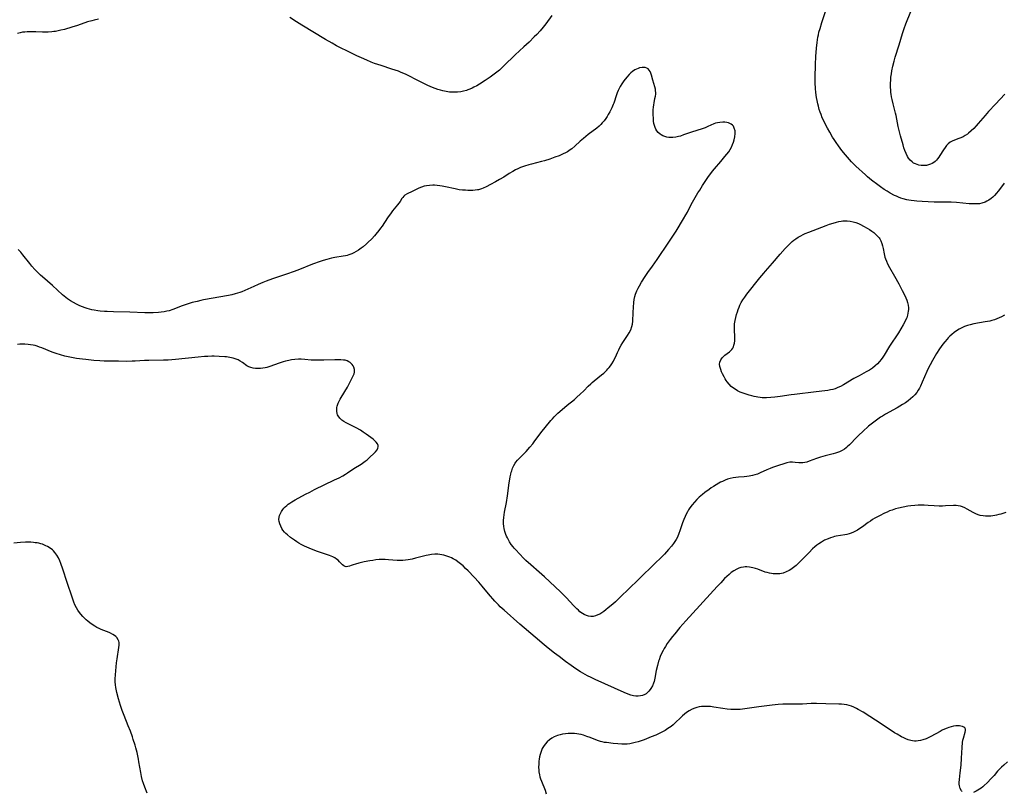
# Model space of a CAD drawing. Units: inches. Extents: x 2133802 to 2139250, y 224307 to 229766.
# Drawn here: x 2138175 to 2138440, y 224709 to 224917 of the extents above; entities that cross this region are included whole.
import ezdxf

# ---------------------------------------------------------------- set-up
doc = ezdxf.new("R2010")
doc.units = ezdxf.units.IN
doc.header["$MEASUREMENT"] = 0
doc.layers.add('c_17_T13S_R21E', color=58, linetype='Continuous')

msp = doc.modelspace()

# ---------------------------------------------------------------- linework, layer by layer
at = {"layer": 'c_17_T13S_R21E'}
for points in [[(2138439.69, 224872.82, 892), (2138438.95, 224871.82, 892), (2138438.01, 224870.62, 892), (2138437.59, 224870.12, 892), (2138437.03, 224869.49, 892), (2138436.58, 224869.05, 892), (2138436.11, 224868.64, 892), (2138435.52, 224868.23, 892), (2138435.02, 224867.94, 892), (2138434.5, 224867.69, 892), (2138433.67, 224867.43, 892), (2138432.98, 224867.29, 892), (2138432.07, 224867.22, 892), (2138431.13, 224867.22, 892), (2138430.23, 224867.27, 892), (2138426.8, 224867.58, 892), (2138425.36, 224867.68, 892), (2138424.44, 224867.71, 892), (2138420.85, 224867.73, 892), (2138417.62, 224867.86, 892), (2138416.18, 224867.95, 892), (2138415.41, 224868.02, 892), (2138414.63, 224868.12, 892), (2138414.03, 224868.22, 892), (2138413.43, 224868.35, 892), (2138412.49, 224868.6, 892), (2138411.83, 224868.81, 892), (2138411.19, 224869.06, 892), (2138410.66, 224869.29, 892), (2138410.14, 224869.53, 892), (2138408.95, 224870.16, 892), (2138408.16, 224870.63, 892), (2138407.38, 224871.12, 892), (2138406.35, 224871.83, 892), (2138405.62, 224872.35, 892), (2138403.93, 224873.65, 892), (2138402.86, 224874.54, 892), (2138402.3, 224875.03, 892), (2138399.76, 224877.4, 892), (2138398.58, 224878.57, 892), (2138397.98, 224879.21, 892), (2138397.44, 224879.82, 892), (2138396.9, 224880.46, 892), (2138395.99, 224881.6, 892), (2138395.06, 224882.84, 892), (2138394.43, 224883.73, 892), (2138393.85, 224884.58, 892), (2138393.45, 224885.22, 892), (2138392.7, 224886.5, 892), (2138392.09, 224887.62, 892), (2138391.66, 224888.46, 892), (2138391.02, 224889.74, 892), (2138390.71, 224890.42, 892), (2138390.36, 224891.26, 892), (2138390.12, 224891.92, 892), (2138389.9, 224892.59, 892), (2138389.64, 224893.51, 892), (2138389.47, 224894.17, 892), (2138389.29, 224895.02, 892), (2138389.13, 224895.86, 892), (2138388.93, 224897.17, 892), (2138388.83, 224898.3, 892), (2138388.76, 224899.85, 892), (2138388.76, 224901.2, 892), (2138388.85, 224904.7, 892), (2138388.94, 224906.91, 892), (2138389.12, 224909.15, 892), (2138389.28, 224910.63, 892), (2138389.38, 224911.34, 892), (2138389.51, 224912.1, 892), (2138389.65, 224912.75, 892), (2138389.81, 224913.4, 892), (2138390.09, 224914.44, 892), (2138390.58, 224916.04, 892), (2138391.57, 224918.98, 892)], [(2138439.85, 224896.74, 894), (2138437.3, 224894.1, 894), (2138435.46, 224892.09, 894), (2138434.54, 224891.04, 894), (2138432.68, 224888.86, 894), (2138432.11, 224888.22, 894), (2138431.46, 224887.52, 894), (2138430.78, 224886.86, 894), (2138430.08, 224886.26, 894), (2138429.74, 224886.01, 894), (2138429.18, 224885.64, 894), (2138428.59, 224885.31, 894), (2138427.98, 224885.01, 894), (2138427.43, 224884.79, 894), (2138426.25, 224884.36, 894), (2138425.69, 224884.13, 894), (2138425.09, 224883.8, 894), (2138424.58, 224883.38, 894), (2138424.16, 224882.93, 894), (2138423.76, 224882.42, 894), (2138423.31, 224881.75, 894), (2138422.36, 224880.25, 894), (2138422.05, 224879.8, 894), (2138421.72, 224879.37, 894), (2138421.4, 224879, 894), (2138421.05, 224878.65, 894), (2138420.68, 224878.34, 894), (2138420.28, 224878.09, 894), (2138419.85, 224877.89, 894), (2138419.26, 224877.7, 894), (2138418.76, 224877.59, 894), (2138418.25, 224877.54, 894), (2138417.77, 224877.53, 894), (2138417.29, 224877.56, 894), (2138416.66, 224877.67, 894), (2138416.2, 224877.8, 894), (2138415.75, 224877.97, 894), (2138415.28, 224878.22, 894), (2138414.85, 224878.53, 894), (2138414.36, 224878.97, 894), (2138413.93, 224879.49, 894), (2138413.61, 224880, 894), (2138413.24, 224880.77, 894), (2138412.93, 224881.58, 894), (2138412.68, 224882.34, 894), (2138412.44, 224883.15, 894), (2138411.78, 224885.51, 894), (2138411.39, 224887, 894), (2138411.13, 224888.1, 894), (2138410.58, 224891.01, 894), (2138410.44, 224891.61, 894), (2138409.77, 224894.15, 894), (2138409.5, 224895.29, 894), (2138409.35, 224896, 894), (2138409.23, 224896.72, 894), (2138409.16, 224897.2, 894), (2138409.11, 224897.73, 894), (2138409.07, 224898.71, 894), (2138409.07, 224899.7, 894), (2138409.11, 224900.55, 894), (2138409.18, 224901.37, 894), (2138409.28, 224902.19, 894), (2138409.4, 224903, 894), (2138409.66, 224904.3, 894), (2138410, 224905.61, 894), (2138410.32, 224906.7, 894), (2138411.39, 224910.04, 894), (2138412.28, 224913.04, 894), (2138412.7, 224914.39, 894), (2138413.16, 224915.65, 894), (2138414.54, 224918.97, 894)], [(2138195.87, 224916.97, 892), (2138194.72, 224916.7, 892), (2138194.1, 224916.53, 892), (2138192.96, 224916.18, 892), (2138190.22, 224915.23, 892), (2138188.74, 224914.77, 892), (2138186.78, 224914.2, 892), (2138185.76, 224913.94, 892), (2138185.06, 224913.79, 892), (2138184.35, 224913.66, 892), (2138183.85, 224913.58, 892), (2138183.35, 224913.52, 892), (2138182.35, 224913.44, 892), (2138181.42, 224913.42, 892), (2138180.83, 224913.43, 892), (2138179.06, 224913.52, 892), (2138177.77, 224913.56, 892), (2138176.69, 224913.53, 892), (2138176.09, 224913.48, 892), (2138175.5, 224913.4, 892), (2138174.82, 224913.28, 892), (2138174.15, 224913.12, 892)], [(2138317.94, 224917.9, 892), (2138316.3, 224915.69, 892), (2138315.6, 224914.8, 892), (2138314.74, 224913.8, 892), (2138313.84, 224912.83, 892), (2138313.17, 224912.16, 892), (2138311.78, 224910.79, 892), (2138310.4, 224909.49, 892), (2138308.07, 224907.33, 892), (2138305, 224904.35, 892), (2138303.8, 224903.25, 892), (2138303.11, 224902.67, 892), (2138302.41, 224902.11, 892), (2138301.35, 224901.33, 892), (2138299.98, 224900.41, 892), (2138298.46, 224899.47, 892), (2138297.71, 224899.03, 892), (2138296.95, 224898.62, 892), (2138296.45, 224898.38, 892), (2138295.87, 224898.12, 892), (2138295.27, 224897.89, 892), (2138294.93, 224897.77, 892), (2138294.18, 224897.56, 892), (2138293.42, 224897.41, 892), (2138292.56, 224897.29, 892), (2138292.21, 224897.27, 892), (2138291.3, 224897.26, 892), (2138290.39, 224897.32, 892), (2138289.48, 224897.44, 892), (2138288.61, 224897.62, 892), (2138287.91, 224897.79, 892), (2138287.22, 224898, 892), (2138286.51, 224898.25, 892), (2138285.83, 224898.52, 892), (2138284.54, 224899.08, 892), (2138283.08, 224899.79, 892), (2138281.17, 224900.8, 892), (2138279.76, 224901.53, 892), (2138278.53, 224902.12, 892), (2138277.33, 224902.63, 892), (2138276.62, 224902.91, 892), (2138275.74, 224903.23, 892), (2138274.86, 224903.52, 892), (2138271.96, 224904.43, 892), (2138270.22, 224905.04, 892), (2138269.31, 224905.38, 892), (2138268.09, 224905.89, 892), (2138266.7, 224906.5, 892), (2138265.44, 224907.08, 892), (2138264, 224907.77, 892), (2138259.99, 224909.78, 892), (2138258.76, 224910.44, 892), (2138256.96, 224911.48, 892), (2138250.59, 224915.37, 892), (2138249.23, 224916.22, 892), (2138247.44, 224917.37, 892)], [(2138307, 224775.6, 890), (2138306.55, 224776.25, 890), (2138306.23, 224776.8, 890), (2138305.94, 224777.35, 890), (2138305.74, 224777.79, 890), (2138305.56, 224778.25, 890), (2138305.3, 224779.06, 890), (2138305.1, 224779.9, 890), (2138305.01, 224780.45, 890), (2138304.95, 224781.25, 890), (2138304.94, 224782.05, 890), (2138304.99, 224782.85, 890), (2138305.07, 224783.53, 890), (2138305.21, 224784.27, 890), (2138305.72, 224786.84, 890), (2138306.01, 224788.65, 890), (2138306.41, 224792.15, 890), (2138306.48, 224792.65, 890), (2138306.69, 224793.82, 890), (2138306.85, 224794.49, 890), (2138306.99, 224795.01, 890), (2138307.11, 224795.38, 890), (2138307.36, 224796.11, 890), (2138307.66, 224796.81, 890), (2138308.03, 224797.46, 890), (2138308.22, 224797.73, 890), (2138308.64, 224798.23, 890), (2138309.1, 224798.71, 890), (2138310.21, 224799.8, 890), (2138310.99, 224800.61, 890), (2138312.03, 224801.77, 890), (2138312.78, 224802.69, 890), (2138313.2, 224803.23, 890), (2138314.98, 224805.58, 890), (2138317.66, 224808.93, 890), (2138318.07, 224809.42, 890), (2138318.5, 224809.89, 890), (2138319.09, 224810.5, 890), (2138319.54, 224810.92, 890), (2138320.66, 224811.93, 890), (2138322, 224813.06, 890), (2138323.97, 224814.63, 890), (2138324.63, 224815.18, 890), (2138325.57, 224816, 890), (2138326.55, 224816.93, 890), (2138327.73, 224818.14, 890), (2138328.42, 224818.81, 890), (2138328.77, 224819.13, 890), (2138329.35, 224819.62, 890), (2138331.32, 224821.2, 890), (2138331.91, 224821.71, 890), (2138332.67, 224822.44, 890), (2138333.01, 224822.81, 890), (2138333.33, 224823.19, 890), (2138333.71, 224823.69, 890), (2138334.07, 224824.21, 890), (2138334.49, 224824.88, 890), (2138334.72, 224825.32, 890), (2138335.04, 224825.98, 890), (2138335.59, 224827.22, 890), (2138335.92, 224827.92, 890), (2138336.25, 224828.55, 890), (2138336.6, 224829.17, 890), (2138337.06, 224829.92, 890), (2138338.28, 224831.81, 890), (2138338.74, 224832.57, 890), (2138339.14, 224833.37, 890), (2138339.45, 224834.19, 890), (2138339.59, 224834.82, 890), (2138339.69, 224835.69, 890), (2138339.78, 224837.99, 890), (2138339.87, 224839.46, 890), (2138339.99, 224840.67, 890), (2138340.11, 224841.5, 890), (2138340.27, 224842.31, 890), (2138340.45, 224842.93, 890), (2138340.59, 224843.34, 890), (2138340.8, 224843.85, 890), (2138341.12, 224844.52, 890), (2138341.47, 224845.18, 890), (2138342.03, 224846.14, 890), (2138343.01, 224847.68, 890), (2138343.77, 224848.78, 890), (2138345.02, 224850.49, 890), (2138346.23, 224852.22, 890), (2138349.4, 224856.9, 890), (2138350.68, 224858.84, 890), (2138351.36, 224859.93, 890), (2138353.33, 224863.2, 890), (2138353.97, 224864.29, 890), (2138354.38, 224865.03, 890), (2138355.4, 224867.07, 890), (2138356.1, 224868.32, 890), (2138357.21, 224870.17, 890), (2138357.7, 224870.96, 890), (2138358.48, 224872.17, 890), (2138360.11, 224874.57, 890), (2138360.72, 224875.43, 890), (2138361.15, 224876, 890), (2138361.72, 224876.7, 890), (2138363.38, 224878.61, 890), (2138364.51, 224879.94, 890), (2138365.03, 224880.59, 890), (2138365.52, 224881.26, 890), (2138365.91, 224881.88, 890), (2138366.26, 224882.53, 890), (2138366.57, 224883.22, 890), (2138366.8, 224883.86, 890), (2138366.99, 224884.5, 890), (2138367.16, 224885.25, 890), (2138367.24, 224886.14, 890), (2138367.21, 224886.85, 890), (2138367.02, 224887.64, 890), (2138366.76, 224888.15, 890), (2138366.53, 224888.42, 890), (2138366.19, 224888.69, 890), (2138365.79, 224888.89, 890), (2138365.48, 224889, 890), (2138365, 224889.12, 890), (2138364.5, 224889.18, 890), (2138363.92, 224889.2, 890), (2138363.11, 224889.15, 890), (2138362.54, 224889.05, 890), (2138361.97, 224888.91, 890), (2138361.52, 224888.75, 890), (2138359.93, 224888.06, 890), (2138359.16, 224887.74, 890), (2138358.34, 224887.45, 890), (2138355.51, 224886.54, 890), (2138353.38, 224885.77, 890), (2138352.5, 224885.48, 890), (2138351.97, 224885.34, 890), (2138351.24, 224885.2, 890), (2138350.5, 224885.12, 890), (2138349.78, 224885.11, 890), (2138349.41, 224885.13, 890), (2138348.89, 224885.19, 890), (2138348.33, 224885.33, 890), (2138347.8, 224885.53, 890), (2138347.31, 224885.79, 890), (2138347.05, 224885.97, 890), (2138346.55, 224886.43, 890), (2138346.2, 224886.87, 890), (2138345.91, 224887.36, 890), (2138345.69, 224887.81, 890), (2138345.53, 224888.29, 890), (2138345.39, 224888.87, 890), (2138345.3, 224889.46, 890), (2138345.23, 224890.44, 890), (2138345.2, 224891.04, 890), (2138345.19, 224891.71, 890), (2138345.21, 224892.55, 890), (2138345.25, 224893.23, 890), (2138345.33, 224893.9, 890), (2138345.42, 224894.45, 890), (2138345.67, 224895.61, 890), (2138345.79, 224896.22, 890), (2138345.86, 224896.79, 890), (2138345.87, 224897.21, 890), (2138345.84, 224897.61, 890), (2138345.77, 224898.1, 890), (2138345.62, 224898.7, 890), (2138345.06, 224900.55, 890), (2138344.75, 224901.83, 890), (2138344.59, 224902.37, 890), (2138344.38, 224902.85, 890), (2138344.12, 224903.23, 890), (2138343.8, 224903.55, 890), (2138343.44, 224903.76, 890), (2138343.03, 224903.9, 890), (2138342.61, 224903.95, 890), (2138342.18, 224903.93, 890), (2138341.53, 224903.82, 890), (2138341.11, 224903.7, 890), (2138340.68, 224903.53, 890), (2138340.22, 224903.28, 890), (2138339.59, 224902.84, 890), (2138339.15, 224902.46, 890), (2138338.73, 224902.04, 890), (2138338.11, 224901.36, 890), (2138337.28, 224900.31, 890), (2138336.75, 224899.56, 890), (2138336.27, 224898.78, 890), (2138336.02, 224898.29, 890), (2138335.76, 224897.72, 890), (2138335.53, 224897.15, 890), (2138335.31, 224896.54, 890), (2138334.58, 224894.36, 890), (2138334.43, 224893.95, 890), (2138334.06, 224893.08, 890), (2138333.53, 224892.04, 890), (2138333.11, 224891.3, 890), (2138332.78, 224890.77, 890), (2138332.43, 224890.25, 890), (2138331.98, 224889.61, 890), (2138331.5, 224889.01, 890), (2138331.09, 224888.56, 890), (2138330.66, 224888.16, 890), (2138330.01, 224887.63, 890), (2138327.65, 224885.86, 890), (2138326.41, 224884.87, 890), (2138325.54, 224884.11, 890), (2138324.08, 224882.77, 890), (2138323.27, 224882.09, 890), (2138322.86, 224881.79, 890), (2138322.1, 224881.27, 890), (2138321.56, 224880.96, 890), (2138321, 224880.68, 890), (2138319.91, 224880.2, 890), (2138318.74, 224879.76, 890), (2138317.33, 224879.27, 890), (2138315.96, 224878.85, 890), (2138315.1, 224878.62, 890), (2138312.43, 224877.95, 890), (2138311.74, 224877.76, 890), (2138310.55, 224877.39, 890), (2138309.45, 224876.98, 890), (2138308.79, 224876.69, 890), (2138308.15, 224876.38, 890), (2138307.4, 224875.99, 890), (2138306.39, 224875.37, 890), (2138304.97, 224874.46, 890), (2138303.8, 224873.75, 890), (2138302.78, 224873.16, 890), (2138301.45, 224872.44, 890), (2138300.2, 224871.82, 890), (2138299.46, 224871.48, 890), (2138298.95, 224871.27, 890), (2138298.19, 224871.03, 890), (2138297.9, 224870.97, 890), (2138297.27, 224870.88, 890), (2138296.62, 224870.85, 890), (2138295.32, 224870.85, 890), (2138294.69, 224870.88, 890), (2138293.83, 224870.95, 890), (2138292.97, 224871.05, 890), (2138291.92, 224871.24, 890), (2138289.34, 224871.83, 890), (2138288.44, 224872.01, 890), (2138287.73, 224872.12, 890), (2138287.02, 224872.2, 890), (2138286.37, 224872.24, 890), (2138285.87, 224872.25, 890), (2138285.01, 224872.21, 890), (2138284.16, 224872.09, 890), (2138283.58, 224871.97, 890), (2138282.85, 224871.74, 890), (2138282.14, 224871.46, 890), (2138281.4, 224871.11, 890), (2138280.33, 224870.56, 890), (2138278.96, 224869.94, 890), (2138278.38, 224869.59, 890), (2138278.06, 224869.31, 890), (2138277.77, 224868.96, 890), (2138277.57, 224868.66, 890), (2138277.09, 224867.88, 890), (2138276.75, 224867.38, 890), (2138276.42, 224866.99, 890), (2138275.47, 224865.9, 890), (2138275.04, 224865.39, 890), (2138274.63, 224864.85, 890), (2138273.65, 224863.44, 890), (2138272.23, 224861.27, 890), (2138271.82, 224860.7, 890), (2138271.32, 224860.03, 890), (2138270.52, 224859.04, 890), (2138270.16, 224858.62, 890), (2138269.44, 224857.85, 890), (2138268.43, 224856.85, 890), (2138268, 224856.45, 890), (2138267.1, 224855.68, 890), (2138266.64, 224855.32, 890), (2138265.92, 224854.81, 890), (2138265.25, 224854.39, 890), (2138264.66, 224854.08, 890), (2138264.07, 224853.81, 890), (2138263.31, 224853.53, 890), (2138262.84, 224853.38, 890), (2138262.36, 224853.26, 890), (2138261.75, 224853.13, 890), (2138259.48, 224852.77, 890), (2138258.66, 224852.61, 890), (2138257.32, 224852.28, 890), (2138256.4, 224852.01, 890), (2138255.53, 224851.73, 890), (2138253.54, 224851, 890), (2138250.03, 224849.6, 890), (2138248.57, 224849.03, 890), (2138246.48, 224848.29, 890), (2138242.77, 224847.04, 890), (2138241.06, 224846.42, 890), (2138240.11, 224846.05, 890), (2138238.91, 224845.56, 890), (2138237.75, 224845.03, 890), (2138236.1, 224844.27, 890), (2138235.28, 224843.91, 890), (2138234.45, 224843.58, 890), (2138233.96, 224843.41, 890), (2138232.72, 224843.03, 890), (2138231.78, 224842.8, 890), (2138230.93, 224842.62, 890), (2138224.17, 224841.39, 890), (2138223.46, 224841.24, 890), (2138222.42, 224841, 890), (2138221.13, 224840.65, 890), (2138219.53, 224840.15, 890), (2138218.43, 224839.76, 890), (2138215.96, 224838.81, 890), (2138214.89, 224838.48, 890), (2138214.28, 224838.33, 890), (2138213.56, 224838.2, 890), (2138212.82, 224838.1, 890), (2138212.08, 224838.02, 890), (2138210.58, 224837.94, 890), (2138209.83, 224837.91, 890), (2138208.41, 224837.91, 890), (2138204.33, 224838.05, 890), (2138199.92, 224838.16, 890), (2138198.28, 224838.24, 890), (2138197.54, 224838.29, 890), (2138196.4, 224838.4, 890), (2138195.74, 224838.48, 890), (2138194.78, 224838.62, 890), (2138194.12, 224838.75, 890), (2138193.47, 224838.9, 890), (2138192.9, 224839.06, 890), (2138192.33, 224839.24, 890), (2138191.59, 224839.52, 890), (2138190.86, 224839.83, 890), (2138190.01, 224840.24, 890), (2138189.2, 224840.68, 890), (2138188.4, 224841.16, 890), (2138187.59, 224841.71, 890), (2138187.13, 224842.06, 890), (2138186.23, 224842.8, 890), (2138183.55, 224845.28, 890), (2138180.84, 224847.62, 890), (2138180.31, 224848.09, 890), (2138179.64, 224848.72, 890), (2138178.81, 224849.57, 890), (2138177.99, 224850.5, 890), (2138177.42, 224851.18, 890), (2138175.54, 224853.56, 890), (2138174.97, 224854.22, 890), (2138174.26, 224854.94, 890)], [(2138439.74, 224837.25, 890), (2138438.9, 224836.83, 890), (2138438.29, 224836.54, 890), (2138437.67, 224836.28, 890), (2138437.03, 224836.05, 890), (2138436.37, 224835.86, 890), (2138435.79, 224835.71, 890), (2138434.53, 224835.46, 890), (2138431.46, 224834.93, 890), (2138430.52, 224834.71, 890), (2138429.8, 224834.5, 890), (2138428.99, 224834.2, 890), (2138428.21, 224833.85, 890), (2138427.56, 224833.5, 890), (2138426.86, 224833.06, 890), (2138426.19, 224832.58, 890), (2138425.55, 224832.06, 890), (2138425.06, 224831.61, 890), (2138424.59, 224831.14, 890), (2138424.27, 224830.79, 890), (2138423.71, 224830.13, 890), (2138423.17, 224829.44, 890), (2138422.71, 224828.83, 890), (2138422.27, 224828.2, 890), (2138421.43, 224826.94, 890), (2138420.69, 224825.73, 890), (2138420.34, 224825.11, 890), (2138419.72, 224823.94, 890), (2138419.4, 224823.29, 890), (2138418.85, 224822.09, 890), (2138417.62, 224819.21, 890), (2138417.12, 224818.16, 890), (2138416.85, 224817.64, 890), (2138416.51, 224817.06, 890), (2138416.14, 224816.5, 890), (2138415.64, 224815.87, 890), (2138415.07, 224815.28, 890), (2138414.45, 224814.73, 890), (2138413.79, 224814.22, 890), (2138413.1, 224813.73, 890), (2138412.27, 224813.2, 890), (2138410.86, 224812.36, 890), (2138407.69, 224810.61, 890), (2138406.87, 224810.14, 890), (2138406.37, 224809.83, 890), (2138405.62, 224809.32, 890), (2138404.89, 224808.79, 890), (2138404.18, 224808.23, 890), (2138403.15, 224807.38, 890), (2138401.57, 224805.98, 890), (2138400.55, 224805.01, 890), (2138400.02, 224804.49, 890), (2138398.02, 224802.4, 890), (2138397.41, 224801.83, 890), (2138397.11, 224801.58, 890), (2138396.65, 224801.24, 890), (2138396.02, 224800.85, 890), (2138395.34, 224800.51, 890), (2138394.81, 224800.3, 890), (2138394.26, 224800.12, 890), (2138393.65, 224799.94, 890), (2138391.51, 224799.43, 890), (2138390.84, 224799.26, 890), (2138390.19, 224799.07, 890), (2138389.18, 224798.72, 890), (2138387.21, 224797.97, 890), (2138386.53, 224797.74, 890), (2138385.99, 224797.6, 890), (2138385.44, 224797.51, 890), (2138384.91, 224797.51, 890), (2138384.37, 224797.56, 890), (2138383.42, 224797.68, 890), (2138382.65, 224797.72, 890), (2138382.3, 224797.71, 890), (2138381.97, 224797.69, 890), (2138381.13, 224797.54, 890), (2138380.62, 224797.41, 890), (2138378.63, 224796.78, 890), (2138377.29, 224796.31, 890), (2138376.63, 224796.05, 890), (2138375.81, 224795.69, 890), (2138373.97, 224794.82, 890), (2138373.22, 224794.52, 890), (2138372.58, 224794.29, 890), (2138371.92, 224794.11, 890), (2138371.01, 224793.92, 890), (2138370.36, 224793.83, 890), (2138369.63, 224793.76, 890), (2138368.11, 224793.66, 890), (2138367.4, 224793.59, 890), (2138366.73, 224793.49, 890), (2138365.88, 224793.31, 890), (2138365.2, 224793.11, 890), (2138364.53, 224792.87, 890), (2138363.83, 224792.56, 890), (2138363.34, 224792.32, 890), (2138362.85, 224792.06, 890), (2138362.11, 224791.63, 890), (2138361.38, 224791.18, 890), (2138360.79, 224790.78, 890), (2138360.21, 224790.38, 890), (2138359.13, 224789.58, 890), (2138358.44, 224789.02, 890), (2138357.59, 224788.28, 890), (2138356.95, 224787.67, 890), (2138356.28, 224786.97, 890), (2138355.66, 224786.23, 890), (2138355.08, 224785.45, 890), (2138354.73, 224784.9, 890), (2138354.4, 224784.34, 890), (2138354.07, 224783.71, 890), (2138353.77, 224783.06, 890), (2138353.44, 224782.28, 890), (2138353.11, 224781.4, 890), (2138352.38, 224779.25, 890), (2138352.1, 224778.5, 890), (2138351.71, 224777.58, 890), (2138351.35, 224776.9, 890), (2138351.01, 224776.35, 890), (2138350.64, 224775.82, 890), (2138350.09, 224775.1, 890), (2138349.33, 224774.2, 890), (2138348.21, 224772.99, 890), (2138347.05, 224771.81, 890), (2138345.9, 224770.68, 890), (2138341.13, 224766.06, 890), (2138336.32, 224761.37, 890), (2138335.01, 224760.14, 890), (2138334.36, 224759.55, 890), (2138333.11, 224758.48, 890), (2138332.47, 224757.97, 890), (2138331.92, 224757.57, 890), (2138331.37, 224757.19, 890), (2138330.82, 224756.86, 890), (2138330.32, 224756.6, 890), (2138329.7, 224756.36, 890), (2138329.07, 224756.21, 890), (2138328.45, 224756.17, 890), (2138327.81, 224756.24, 890), (2138327.2, 224756.42, 890), (2138326.61, 224756.7, 890), (2138326.14, 224757, 890), (2138325.49, 224757.49, 890), (2138325.06, 224757.86, 890), (2138324.63, 224758.25, 890), (2138323.8, 224759.07, 890), (2138321.73, 224761.32, 890), (2138321.15, 224761.92, 890), (2138320.22, 224762.83, 890), (2138315.91, 224766.88, 890), (2138314.53, 224768.11, 890), (2138312.27, 224770.07, 890), (2138310.93, 224771.28, 890), (2138310.39, 224771.81, 890), (2138309.2, 224773.04, 890), (2138308.2, 224774.13, 890), (2138307.8, 224774.59, 890), (2138307.48, 224774.97, 890), (2138307, 224775.6, 890)], [(2138440.1, 224784.21, 888), (2138438.77, 224783.77, 888), (2138438.17, 224783.61, 888), (2138437.58, 224783.46, 888), (2138437.09, 224783.36, 888), (2138436.6, 224783.28, 888), (2138436.05, 224783.21, 888), (2138435.35, 224783.18, 888), (2138434.66, 224783.19, 888), (2138433.98, 224783.26, 888), (2138433.23, 224783.4, 888), (2138432.61, 224783.58, 888), (2138432.02, 224783.81, 888), (2138431.31, 224784.17, 888), (2138429.66, 224785.12, 888), (2138429.04, 224785.45, 888), (2138428.46, 224785.7, 888), (2138427.86, 224785.89, 888), (2138427.28, 224786, 888), (2138426.7, 224786.06, 888), (2138426.02, 224786.08, 888), (2138423.87, 224785.96, 888), (2138423.01, 224785.92, 888), (2138422.13, 224785.91, 888), (2138420.85, 224785.96, 888), (2138419.15, 224786.09, 888), (2138418.15, 224786.14, 888), (2138417.31, 224786.15, 888), (2138416.46, 224786.12, 888), (2138415.6, 224786.07, 888), (2138414.54, 224785.96, 888), (2138413.68, 224785.85, 888), (2138412.44, 224785.64, 888), (2138411.18, 224785.35, 888), (2138410.42, 224785.14, 888), (2138409.51, 224784.85, 888), (2138408.83, 224784.6, 888), (2138408.15, 224784.31, 888), (2138407.44, 224783.98, 888), (2138406.11, 224783.3, 888), (2138404.85, 224782.62, 888), (2138404.23, 224782.26, 888), (2138403.65, 224781.89, 888), (2138403.06, 224781.49, 888), (2138401.51, 224780.34, 888), (2138400.84, 224779.87, 888), (2138400.21, 224779.45, 888), (2138399.67, 224779.14, 888), (2138399.12, 224778.86, 888), (2138398.51, 224778.61, 888), (2138397.9, 224778.41, 888), (2138397.28, 224778.25, 888), (2138396.81, 224778.15, 888), (2138394.43, 224777.8, 888), (2138393.97, 224777.7, 888), (2138393.51, 224777.57, 888), (2138392.87, 224777.37, 888), (2138392.24, 224777.12, 888), (2138391.32, 224776.69, 888), (2138390.51, 224776.24, 888), (2138389.73, 224775.73, 888), (2138389.2, 224775.35, 888), (2138388.7, 224774.95, 888), (2138388.1, 224774.41, 888), (2138387.14, 224773.45, 888), (2138384.95, 224771.17, 888), (2138384.3, 224770.53, 888), (2138383.64, 224769.92, 888), (2138382.95, 224769.36, 888), (2138382.23, 224768.85, 888), (2138381.77, 224768.56, 888), (2138381, 224768.17, 888), (2138380.2, 224767.88, 888), (2138379.76, 224767.76, 888), (2138379.31, 224767.69, 888), (2138378.4, 224767.63, 888), (2138377.93, 224767.64, 888), (2138377.46, 224767.67, 888), (2138377, 224767.73, 888), (2138376.53, 224767.82, 888), (2138375.86, 224767.99, 888), (2138375.32, 224768.16, 888), (2138373.32, 224768.89, 888), (2138372.68, 224769.1, 888), (2138372.04, 224769.28, 888), (2138371.09, 224769.48, 888), (2138370.35, 224769.56, 888), (2138369.91, 224769.55, 888), (2138369.47, 224769.51, 888), (2138368.77, 224769.36, 888), (2138368.22, 224769.18, 888), (2138367.68, 224768.95, 888), (2138366.9, 224768.51, 888), (2138366.22, 224768.01, 888), (2138365.6, 224767.5, 888), (2138365, 224766.95, 888), (2138364.41, 224766.38, 888), (2138363.35, 224765.29, 888), (2138362.4, 224764.27, 888), (2138353.99, 224755.01, 888), (2138352.37, 224753.21, 888), (2138350.97, 224751.57, 888), (2138350.35, 224750.81, 888), (2138349.76, 224750.03, 888), (2138348.98, 224748.91, 888), (2138348.47, 224748.1, 888), (2138348.16, 224747.58, 888), (2138347.87, 224747.05, 888), (2138347.45, 224746.22, 888), (2138347.09, 224745.4, 888), (2138346.77, 224744.56, 888), (2138346.63, 224744.13, 888), (2138346.32, 224743.02, 888), (2138346.03, 224741.66, 888), (2138345.65, 224739.57, 888), (2138345.44, 224738.72, 888), (2138345.3, 224738.29, 888), (2138344.98, 224737.55, 888), (2138344.6, 224736.86, 888), (2138344.37, 224736.51, 888), (2138344.04, 224736.08, 888), (2138343.67, 224735.7, 888), (2138343.32, 224735.41, 888), (2138342.94, 224735.19, 888), (2138342.31, 224734.94, 888), (2138341.76, 224734.83, 888), (2138341.18, 224734.77, 888), (2138340.51, 224734.79, 888), (2138339.87, 224734.88, 888), (2138339.14, 224735.06, 888), (2138338.42, 224735.31, 888), (2138337.42, 224735.73, 888), (2138329.58, 224739.23, 888), (2138328.49, 224739.75, 888), (2138327.53, 224740.23, 888), (2138326.24, 224740.94, 888), (2138325.61, 224741.31, 888), (2138324.38, 224742.13, 888), (2138323.09, 224743.03, 888), (2138321.6, 224744.12, 888), (2138319.88, 224745.39, 888), (2138318.62, 224746.36, 888), (2138316.95, 224747.69, 888), (2138315.87, 224748.58, 888), (2138313.41, 224750.65, 888), (2138309.34, 224754.13, 888), (2138305.07, 224757.87, 888), (2138304.05, 224758.82, 888), (2138303.55, 224759.32, 888), (2138302.57, 224760.34, 888), (2138300.89, 224762.26, 888), (2138299.13, 224764.38, 888), (2138298.25, 224765.42, 888), (2138296.97, 224766.81, 888), (2138295.4, 224768.45, 888), (2138294.71, 224769.14, 888), (2138294.01, 224769.8, 888), (2138293.35, 224770.39, 888), (2138292.66, 224770.93, 888), (2138292.11, 224771.31, 888), (2138291.39, 224771.73, 888), (2138290.93, 224771.95, 888), (2138290.46, 224772.15, 888), (2138289.91, 224772.36, 888), (2138289.36, 224772.53, 888), (2138288.83, 224772.67, 888), (2138288.28, 224772.79, 888), (2138287.76, 224772.87, 888), (2138287.24, 224772.93, 888), (2138286.47, 224772.95, 888), (2138285.54, 224772.88, 888), (2138284.67, 224772.73, 888), (2138284.05, 224772.6, 888), (2138281.21, 224771.86, 888), (2138280.37, 224771.66, 888), (2138279.26, 224771.45, 888), (2138278.54, 224771.36, 888), (2138277.81, 224771.3, 888), (2138277.02, 224771.28, 888), (2138276.26, 224771.3, 888), (2138273.92, 224771.46, 888), (2138273.03, 224771.5, 888), (2138272.14, 224771.52, 888), (2138271.4, 224771.49, 888), (2138270.59, 224771.43, 888), (2138269.75, 224771.3, 888), (2138268.92, 224771.15, 888), (2138267.44, 224770.86, 888), (2138266, 224770.55, 888), (2138265.04, 224770.3, 888), (2138264.46, 224770.13, 888), (2138263.95, 224769.96, 888), (2138263.45, 224769.76, 888), (2138263.01, 224769.61, 888), (2138262.59, 224769.58, 888), (2138262.25, 224769.66, 888), (2138261.96, 224769.82, 888), (2138261.59, 224770.14, 888), (2138260.81, 224770.94, 888), (2138260.4, 224771.31, 888), (2138259.95, 224771.66, 888), (2138259.47, 224771.97, 888), (2138258.95, 224772.25, 888), (2138258.53, 224772.44, 888), (2138258.1, 224772.61, 888), (2138254.89, 224773.7, 888), (2138253.26, 224774.32, 888), (2138251.97, 224774.87, 888), (2138251.34, 224775.16, 888), (2138250.43, 224775.61, 888), (2138249.86, 224775.92, 888), (2138249.3, 224776.25, 888), (2138248.64, 224776.69, 888), (2138247.62, 224777.45, 888), (2138246.79, 224778.13, 888), (2138246.34, 224778.53, 888), (2138245.98, 224778.91, 888), (2138245.55, 224779.46, 888), (2138245.26, 224779.9, 888), (2138244.96, 224780.47, 888), (2138244.69, 224781.13, 888), (2138244.54, 224781.72, 888), (2138244.47, 224782.32, 888), (2138244.52, 224782.95, 888), (2138244.64, 224783.4, 888), (2138244.85, 224783.92, 888), (2138245.15, 224784.45, 888), (2138245.51, 224784.95, 888), (2138245.82, 224785.33, 888), (2138246.16, 224785.69, 888), (2138246.56, 224786.05, 888), (2138246.98, 224786.38, 888), (2138247.4, 224786.68, 888), (2138247.93, 224787.02, 888), (2138248.85, 224787.56, 888), (2138251.65, 224789.1, 888), (2138252.75, 224789.68, 888), (2138254.08, 224790.35, 888), (2138259.42, 224792.93, 888), (2138260.66, 224793.55, 888), (2138261.67, 224794.09, 888), (2138262.35, 224794.48, 888), (2138262.91, 224794.82, 888), (2138264.67, 224795.98, 888), (2138266.58, 224797.2, 888), (2138267.69, 224797.97, 888), (2138268.21, 224798.37, 888), (2138268.85, 224798.94, 888), (2138270.11, 224800.14, 888), (2138270.46, 224800.5, 888), (2138270.88, 224801.04, 888), (2138271.11, 224801.52, 888), (2138271.17, 224801.84, 888), (2138271.15, 224802.17, 888), (2138270.98, 224802.65, 888), (2138270.68, 224803.1, 888), (2138270.4, 224803.4, 888), (2138269.82, 224803.9, 888), (2138267.95, 224805.27, 888), (2138267.18, 224805.81, 888), (2138266.38, 224806.31, 888), (2138265.28, 224806.93, 888), (2138263.25, 224807.93, 888), (2138262.6, 224808.27, 888), (2138261.97, 224808.65, 888), (2138261.4, 224809.06, 888), (2138260.84, 224809.58, 888), (2138260.41, 224810.16, 888), (2138260.25, 224810.5, 888), (2138260.13, 224810.85, 888), (2138260.04, 224811.43, 888), (2138260.04, 224812.03, 888), (2138260.09, 224812.44, 888), (2138260.18, 224812.84, 888), (2138260.42, 224813.6, 888), (2138260.66, 224814.16, 888), (2138260.95, 224814.72, 888), (2138262.23, 224816.72, 888), (2138262.91, 224817.95, 888), (2138263.86, 224819.74, 888), (2138264.45, 224820.95, 888), (2138264.68, 224821.54, 888), (2138264.77, 224821.93, 888), (2138264.81, 224822.29, 888), (2138264.79, 224822.67, 888), (2138264.63, 224823.25, 888), (2138264.42, 224823.64, 888), (2138264.15, 224824.01, 888), (2138263.64, 224824.51, 888), (2138263.24, 224824.77, 888), (2138262.79, 224824.98, 888), (2138262.29, 224825.13, 888), (2138261.84, 224825.21, 888), (2138261.16, 224825.27, 888), (2138260.44, 224825.29, 888), (2138259.49, 224825.27, 888), (2138256.57, 224825.16, 888), (2138254.74, 224825.14, 888), (2138253.97, 224825.16, 888), (2138253.16, 224825.2, 888), (2138251.43, 224825.34, 888), (2138250.41, 224825.4, 888), (2138249.74, 224825.4, 888), (2138248.78, 224825.34, 888), (2138247.83, 224825.23, 888), (2138247.16, 224825.11, 888), (2138246.28, 224824.91, 888), (2138245.57, 224824.72, 888), (2138244.52, 224824.4, 888), (2138242.03, 224823.49, 888), (2138241.24, 224823.24, 888), (2138240.8, 224823.14, 888), (2138240.14, 224823.02, 888), (2138239.49, 224822.94, 888), (2138238.59, 224822.92, 888), (2138238.15, 224822.94, 888), (2138237.5, 224823.02, 888), (2138236.89, 224823.16, 888), (2138236.33, 224823.37, 888), (2138235.85, 224823.64, 888), (2138234.66, 224824.54, 888), (2138234.03, 224824.94, 888), (2138233.49, 224825.22, 888), (2138232.92, 224825.45, 888), (2138232.17, 224825.69, 888), (2138231.29, 224825.89, 888), (2138230.39, 224826.03, 888), (2138229.9, 224826.08, 888), (2138228.35, 224826.2, 888), (2138227.06, 224826.24, 888), (2138226.45, 224826.24, 888), (2138225.32, 224826.19, 888), (2138224.4, 224826.12, 888), (2138222.7, 224825.96, 888), (2138216.61, 224825.33, 888), (2138214.63, 224825.18, 888), (2138213.37, 224825.14, 888), (2138209.49, 224825.1, 888), (2138208.32, 224825.06, 888), (2138205.79, 224824.91, 888), (2138204.97, 224824.88, 888), (2138203.45, 224824.86, 888), (2138201.33, 224824.87, 888), (2138199.41, 224824.89, 888), (2138197.45, 224824.95, 888), (2138196.23, 224825.01, 888), (2138194.62, 224825.12, 888), (2138192.5, 224825.32, 888), (2138191.61, 224825.42, 888), (2138189.97, 224825.66, 888), (2138188.16, 224826, 888), (2138186.88, 224826.29, 888), (2138185.69, 224826.61, 888), (2138184.5, 224826.98, 888), (2138183.47, 224827.36, 888), (2138180.7, 224828.46, 888), (2138180.05, 224828.7, 888), (2138179.39, 224828.92, 888), (2138178.84, 224829.08, 888), (2138178.29, 224829.21, 888), (2138177.64, 224829.33, 888), (2138176.98, 224829.41, 888), (2138176.09, 224829.47, 888), (2138175.41, 224829.47, 888), (2138174.74, 224829.45, 888), (2138174.08, 224829.41, 888)], [(2138208.97, 224708.68, 886), (2138208.34, 224710.28, 886), (2138208.03, 224711.21, 886), (2138207.79, 224711.99, 886), (2138207.51, 224713.1, 886), (2138207.28, 224714.2, 886), (2138206.81, 224717.12, 886), (2138206.68, 224717.78, 886), (2138206.28, 224719.59, 886), (2138205.96, 224720.82, 886), (2138205.75, 224721.6, 886), (2138205.27, 224723.13, 886), (2138205.03, 224723.85, 886), (2138204.5, 224725.3, 886), (2138203.92, 224726.8, 886), (2138202.78, 224729.52, 886), (2138202.25, 224730.89, 886), (2138201.79, 224732.24, 886), (2138201.52, 224733.14, 886), (2138201.28, 224734.05, 886), (2138200.86, 224735.72, 886), (2138200.57, 224737.06, 886), (2138200.46, 224737.78, 886), (2138200.41, 224738.58, 886), (2138200.43, 224739.4, 886), (2138200.77, 224743.68, 886), (2138200.9, 224744.81, 886), (2138201.42, 224747.81, 886), (2138201.48, 224748.51, 886), (2138201.44, 224749.18, 886), (2138201.36, 224749.58, 886), (2138201.21, 224749.95, 886), (2138200.82, 224750.53, 886), (2138200.55, 224750.8, 886), (2138200.25, 224751.06, 886), (2138199.74, 224751.39, 886), (2138199.18, 224751.69, 886), (2138198.77, 224751.87, 886), (2138196.65, 224752.7, 886), (2138196.05, 224752.97, 886), (2138195.48, 224753.26, 886), (2138194.92, 224753.59, 886), (2138194.24, 224754.03, 886), (2138193.56, 224754.52, 886), (2138193.06, 224754.91, 886), (2138192.59, 224755.32, 886), (2138192.14, 224755.74, 886), (2138191.7, 224756.19, 886), (2138191.15, 224756.81, 886), (2138190.8, 224757.24, 886), (2138190.36, 224757.86, 886), (2138189.97, 224758.51, 886), (2138189.55, 224759.34, 886), (2138189.27, 224760.01, 886), (2138188.78, 224761.41, 886), (2138187.5, 224765.31, 886), (2138186.28, 224768.96, 886), (2138185.75, 224770.46, 886), (2138185.48, 224771.13, 886), (2138185.12, 224771.94, 886), (2138184.7, 224772.72, 886), (2138184.2, 224773.43, 886), (2138183.84, 224773.83, 886), (2138183.51, 224774.13, 886), (2138182.86, 224774.6, 886), (2138182.16, 224775.01, 886), (2138181.71, 224775.24, 886), (2138181.24, 224775.46, 886), (2138180.82, 224775.62, 886), (2138180.39, 224775.76, 886), (2138179.89, 224775.89, 886), (2138179.38, 224775.99, 886), (2138178.9, 224776.06, 886), (2138178.41, 224776.12, 886), (2138177.66, 224776.17, 886), (2138176.97, 224776.18, 886), (2138176.27, 224776.17, 886), (2138174.95, 224776.08, 886), (2138173.1, 224775.91, 886)], [(2138428.34, 224709.08, 886), (2138428.15, 224709.3, 886), (2138427.81, 224709.9, 886), (2138427.6, 224710.6, 886), (2138427.53, 224711.09, 886), (2138427.52, 224711.56, 886), (2138427.58, 224712.36, 886), (2138427.83, 224714.15, 886), (2138428.04, 224716.2, 886), (2138428.17, 224718.04, 886), (2138428.34, 224720.98, 886), (2138428.44, 224722.27, 886), (2138428.53, 224722.88, 886), (2138428.67, 224723.49, 886), (2138429.18, 224725.1, 886), (2138429.25, 224725.54, 886), (2138429.21, 224725.88, 886), (2138429.04, 224726.21, 886), (2138428.79, 224726.42, 886), (2138428.43, 224726.59, 886), (2138427.99, 224726.7, 886), (2138427.64, 224726.75, 886), (2138427.26, 224726.76, 886), (2138426.6, 224726.73, 886), (2138426.01, 224726.64, 886), (2138425.4, 224726.52, 886), (2138424.73, 224726.32, 886), (2138424.32, 224726.17, 886), (2138423.56, 224725.84, 886), (2138423, 224725.57, 886), (2138422.43, 224725.27, 886), (2138419.88, 224723.86, 886), (2138419.21, 224723.52, 886), (2138418.68, 224723.3, 886), (2138417.79, 224722.98, 886), (2138417.12, 224722.81, 886), (2138416.46, 224722.7, 886), (2138415.97, 224722.65, 886), (2138415.5, 224722.65, 886), (2138414.99, 224722.7, 886), (2138414.49, 224722.8, 886), (2138413.84, 224723, 886), (2138413.18, 224723.27, 886), (2138412.67, 224723.5, 886), (2138411.99, 224723.85, 886), (2138410.81, 224724.52, 886), (2138410.14, 224724.93, 886), (2138406.8, 224727.15, 886), (2138401.66, 224730.41, 886), (2138400.35, 224731.2, 886), (2138399.88, 224731.45, 886), (2138399.22, 224731.77, 886), (2138398.58, 224732.03, 886), (2138397.93, 224732.24, 886), (2138397.3, 224732.38, 886), (2138396.59, 224732.49, 886), (2138395.87, 224732.56, 886), (2138395.14, 224732.59, 886), (2138391.67, 224732.65, 886), (2138389.17, 224732.75, 886), (2138388.43, 224732.76, 886), (2138387.7, 224732.74, 886), (2138385.4, 224732.64, 886), (2138384.37, 224732.62, 886), (2138381.05, 224732.61, 886), (2138380.07, 224732.59, 886), (2138378.84, 224732.51, 886), (2138377.25, 224732.34, 886), (2138373.6, 224731.87, 886), (2138371.12, 224731.5, 886), (2138369.86, 224731.33, 886), (2138368.61, 224731.2, 886), (2138367.38, 224731.14, 886), (2138366.72, 224731.14, 886), (2138366.06, 224731.17, 886), (2138365.08, 224731.25, 886), (2138363.94, 224731.39, 886), (2138361.48, 224731.81, 886), (2138360.58, 224731.93, 886), (2138359.63, 224731.99, 886), (2138358.69, 224731.98, 886), (2138358.21, 224731.94, 886), (2138357.55, 224731.85, 886), (2138356.91, 224731.7, 886), (2138356.4, 224731.54, 886), (2138355.7, 224731.26, 886), (2138354.91, 224730.84, 886), (2138354.16, 224730.34, 886), (2138353.62, 224729.92, 886), (2138353.1, 224729.49, 886), (2138352.59, 224729.03, 886), (2138351.07, 224727.56, 886), (2138350.55, 224727.08, 886), (2138350.01, 224726.63, 886), (2138349.17, 224726.01, 886), (2138348.39, 224725.53, 886), (2138347.56, 224725.07, 886), (2138346.96, 224724.77, 886), (2138345.88, 224724.29, 886), (2138344.69, 224723.8, 886), (2138342.73, 224723.04, 886), (2138341.96, 224722.76, 886), (2138341.18, 224722.5, 886), (2138340.37, 224722.26, 886), (2138339.65, 224722.09, 886), (2138338.91, 224721.95, 886), (2138338.18, 224721.86, 886), (2138337.45, 224721.81, 886), (2138336.74, 224721.82, 886), (2138335.71, 224721.91, 886), (2138334.38, 224722.06, 886), (2138332.65, 224722.24, 886), (2138332.07, 224722.32, 886), (2138331.49, 224722.44, 886), (2138331, 224722.56, 886), (2138330.51, 224722.72, 886), (2138329.79, 224722.98, 886), (2138328.23, 224723.6, 886), (2138327.32, 224723.94, 886), (2138326.44, 224724.23, 886), (2138325.81, 224724.41, 886), (2138325.17, 224724.55, 886), (2138324.6, 224724.65, 886), (2138324.02, 224724.71, 886), (2138323.43, 224724.74, 886), (2138322.85, 224724.74, 886), (2138322.28, 224724.72, 886), (2138321.58, 224724.65, 886), (2138320.82, 224724.53, 886), (2138320.13, 224724.38, 886), (2138319.46, 224724.17, 886), (2138319.02, 224724, 886), (2138318.58, 224723.79, 886), (2138317.91, 224723.42, 886), (2138317.28, 224722.99, 886), (2138316.7, 224722.49, 886), (2138316.12, 224721.88, 886), (2138315.64, 224721.2, 886), (2138315.35, 224720.66, 886), (2138315.1, 224720.1, 886), (2138314.91, 224719.57, 886), (2138314.75, 224719.02, 886), (2138314.61, 224718.39, 886), (2138314.51, 224717.84, 886), (2138314.44, 224717.28, 886), (2138314.37, 224716.48, 886), (2138314.34, 224715.67, 886), (2138314.38, 224714.85, 886), (2138314.44, 224714.36, 886), (2138314.58, 224713.59, 886), (2138314.72, 224713.04, 886), (2138314.89, 224712.49, 886), (2138315.1, 224711.89, 886), (2138316.09, 224709.43, 886), (2138316.41, 224708.5, 886)], [(2138440.55, 224717.05, 886), (2138439.54, 224716.18, 886), (2138438.95, 224715.64, 886), (2138438.39, 224715.08, 886), (2138437.89, 224714.54, 886), (2138436.91, 224713.43, 886), (2138436.18, 224712.62, 886), (2138435.05, 224711.47, 886), (2138434.3, 224710.73, 886), (2138433.92, 224710.39, 886), (2138433.47, 224710.02, 886), (2138433.01, 224709.69, 886), (2138432.57, 224709.42, 886), (2138432.13, 224709.17, 886), (2138431.43, 224708.84, 886)]]:
    msp.add_polyline3d(points, dxfattribs=at)
msp.add_polyline3d([(2138366.92, 224829.2, 892), (2138367.05, 224829.79, 892), (2138367.12, 224830.42, 892), (2138367.14, 224831.35, 892), (2138367.05, 224833.46, 892), (2138367.05, 224834.15, 892), (2138367.11, 224834.98, 892), (2138367.25, 224835.84, 892), (2138367.44, 224836.69, 892), (2138367.65, 224837.47, 892), (2138367.84, 224838.14, 892), (2138368.05, 224838.8, 892), (2138368.29, 224839.45, 892), (2138368.5, 224839.94, 892), (2138368.86, 224840.67, 892), (2138369.28, 224841.37, 892), (2138369.81, 224842.15, 892), (2138370.39, 224842.92, 892), (2138373.9, 224847.3, 892), (2138374.94, 224848.57, 892), (2138375.38, 224849.09, 892), (2138377.3, 224851.26, 892), (2138379.39, 224853.73, 892), (2138380.71, 224855.21, 892), (2138381.53, 224856.07, 892), (2138382.06, 224856.59, 892), (2138382.61, 224857.08, 892), (2138383.08, 224857.46, 892), (2138383.62, 224857.86, 892), (2138384.25, 224858.26, 892), (2138384.9, 224858.63, 892), (2138385.54, 224858.96, 892), (2138386.12, 224859.22, 892), (2138387.06, 224859.61, 892), (2138391.78, 224861.41, 892), (2138392.68, 224861.74, 892), (2138393.59, 224862.05, 892), (2138394.52, 224862.33, 892), (2138395.15, 224862.47, 892), (2138395.78, 224862.58, 892), (2138396.26, 224862.63, 892), (2138396.85, 224862.67, 892), (2138397.43, 224862.65, 892), (2138398.18, 224862.57, 892), (2138398.99, 224862.4, 892), (2138399.7, 224862.19, 892), (2138400.4, 224861.93, 892), (2138400.98, 224861.68, 892), (2138401.8, 224861.27, 892), (2138402.82, 224860.7, 892), (2138403.41, 224860.33, 892), (2138403.99, 224859.93, 892), (2138404.55, 224859.52, 892), (2138405.03, 224859.12, 892), (2138405.41, 224858.76, 892), (2138405.75, 224858.37, 892), (2138405.97, 224858.08, 892), (2138406.16, 224857.79, 892), (2138406.45, 224857.25, 892), (2138406.7, 224856.6, 892), (2138406.91, 224855.92, 892), (2138407.07, 224855.24, 892), (2138407.37, 224853.75, 892), (2138407.56, 224852.9, 892), (2138407.69, 224852.48, 892), (2138407.94, 224851.79, 892), (2138408.24, 224851.12, 892), (2138408.78, 224850.12, 892), (2138410.15, 224847.78, 892), (2138411.31, 224845.69, 892), (2138412.23, 224843.93, 892), (2138412.89, 224842.59, 892), (2138413.17, 224841.98, 892), (2138413.43, 224841.36, 892), (2138413.66, 224840.68, 892), (2138413.82, 224839.99, 892), (2138413.89, 224839.26, 892), (2138413.89, 224838.8, 892), (2138413.84, 224838.35, 892), (2138413.76, 224837.81, 892), (2138413.63, 224837.27, 892), (2138413.41, 224836.61, 892), (2138413.13, 224835.95, 892), (2138412.81, 224835.3, 892), (2138412.46, 224834.65, 892), (2138411.84, 224833.6, 892), (2138411.17, 224832.53, 892), (2138408.83, 224828.9, 892), (2138407.33, 224826.49, 892), (2138407, 224825.97, 892), (2138406.58, 224825.38, 892), (2138406.09, 224824.78, 892), (2138405.55, 224824.2, 892), (2138404.96, 224823.65, 892), (2138404.2, 224823.05, 892), (2138403.4, 224822.51, 892), (2138402.54, 224822, 892), (2138400.59, 224820.98, 892), (2138399.22, 224820.23, 892), (2138396.44, 224818.57, 892), (2138395.63, 224818.13, 892), (2138394.92, 224817.79, 892), (2138394.19, 224817.5, 892), (2138393.56, 224817.31, 892), (2138392.87, 224817.16, 892), (2138392.17, 224817.04, 892), (2138391.38, 224816.92, 892), (2138389.01, 224816.62, 892), (2138383.18, 224815.95, 892), (2138382.31, 224815.83, 892), (2138379.35, 224815.36, 892), (2138377.93, 224815.18, 892), (2138376.88, 224815.09, 892), (2138375.7, 224815.05, 892), (2138374.56, 224815.08, 892), (2138373.96, 224815.12, 892), (2138373.37, 224815.2, 892), (2138372.87, 224815.28, 892), (2138372.38, 224815.38, 892), (2138371.71, 224815.55, 892), (2138371.05, 224815.74, 892), (2138370.19, 224816.02, 892), (2138369.4, 224816.3, 892), (2138368.64, 224816.6, 892), (2138367.9, 224816.95, 892), (2138367.51, 224817.17, 892), (2138366.84, 224817.62, 892), (2138366.21, 224818.13, 892), (2138365.64, 224818.71, 892), (2138365.13, 224819.34, 892), (2138364.87, 224819.7, 892), (2138364.55, 224820.19, 892), (2138364.26, 224820.69, 892), (2138363.84, 224821.48, 892), (2138363.58, 224822.07, 892), (2138363.35, 224822.69, 892), (2138363.16, 224823.43, 892), (2138363.08, 224824.13, 892), (2138363.13, 224824.67, 892), (2138363.36, 224825.28, 892), (2138363.74, 224825.82, 892), (2138364.1, 224826.17, 892), (2138364.5, 224826.5, 892), (2138365.71, 224827.43, 892), (2138366.03, 224827.72, 892), (2138366.32, 224828.04, 892), (2138366.6, 224828.44, 892), (2138366.76, 224828.75, 892)], close=True, dxfattribs=at)

doc.saveas('drawing.dxf')
